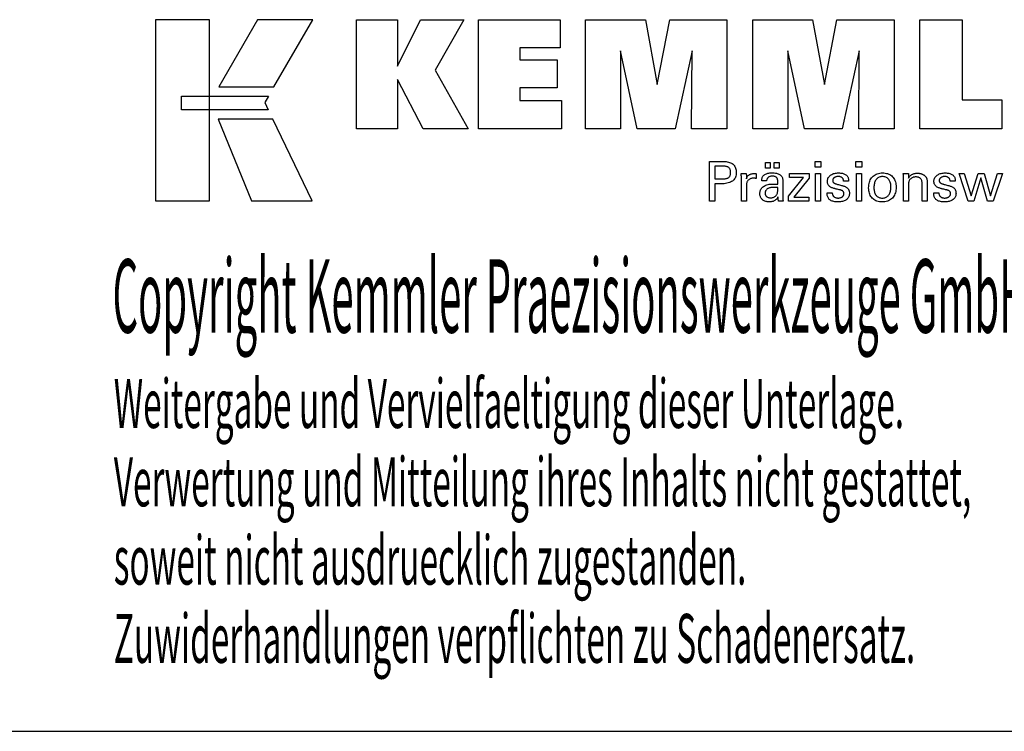
# Model space of a CAD drawing. Extents: x 24 to 425, y -45 to 229.
# Drawn here: x 314 to 387, y -45 to 8 of the extents above; entities that cross this region are included whole.
import ezdxf

# ---------------------------------------------------------------- set-up
doc = ezdxf.new("R2010")
doc.units = 0
doc.header["$MEASUREMENT"] = 0
doc.layers.add('CK_LEVEL_1', color=7, linetype='CONTINUOUS')
doc.styles.add('BOX', font='txt.shx', dxfattribs={"height": 1})

msp = doc.modelspace()

# ---------------------------------------------------------------- linework, layer by layer
at = {"layer": 'CK_LEVEL_1', "color": 6, "linetype": 'CONTINUOUS'}
msp.add_line((23.57256, -44.94216), (424.57256, -44.94216), dxfattribs=at)
at = {"layer": 'CK_LEVEL_1', "color": 3, "linetype": 'CONTINUOUS'}
for points in [[(323.91976, -5.81096, 0), (327.89782, -5.81096, 0), (327.89782, 7.5651, 0), (323.91976, 7.5651, 0), (323.91976, -5.81096, 0), (323.91976, -5.81096, 0)], [(331.44526, 7.56494, 0), (328.60388, 2.60181, 0), (332.64581, 2.60181, 0), (335.53481, 7.56494, 0), (331.44526, 7.56494, 0), (331.44526, 7.56494, 0)], [(338.75733, -0.49327, 0), (338.75733, 7.55657, 0), (341.78617, 7.55657, 0), (341.78617, 4.14551, 0), (343.48889, 7.55657, 0), (346.68194, 7.55657, 0), (344.55784, 3.83425, 0), (346.99837, -0.49327, 0), (343.68617, -0.49327, 0), (341.78617, 3.14152, 0), (341.78617, -0.49327, 0), (338.75733, -0.49327, 0), (338.75733, -0.49327, 0)], [(347.76769, -0.49327, 0), (347.76769, 7.55657, 0), (353.79226, 7.55657, 0), (353.79226, 5.48849, 0), (350.80804, 5.48849, 0), (350.80804, 4.61508, 0), (353.57995, 4.61508, 0), (353.57995, 2.54733, 0), (350.80804, 2.54733, 0), (350.80804, 1.59717, 0), (353.89692, 1.59717, 0), (353.89692, -0.49327, 0), (347.76769, -0.49327, 0), (347.76769, -0.49327, 0)], [(355.65946, -0.49327, 0), (355.65946, 7.55657, 0), (360.076, 7.55657, 0), (360.95918, 2.79334, 0), (361.87721, 7.55657, 0), (366.08898, 7.55657, 0), (366.08898, -0.49327, 0), (363.48641, -0.49327, 0), (363.5206, 5.26492, 0), (362.27061, -0.49327, 0), (359.47378, -0.49327, 0), (358.24101, 5.26492, 0), (358.25202, -0.49327, 0), (355.65946, -0.49327, 0), (355.65946, -0.49327, 0)], [(367.999, -0.49327, 0), (367.999, 7.55657, 0), (372.41554, 7.55657, 0), (373.29821, 2.79334, 0), (374.21741, 7.55657, 0), (378.42843, 7.55657, 0), (378.42843, -0.49327, 0), (375.8266, -0.49327, 0), (375.86014, 5.26492, 0), (374.61014, -0.49327, 0), (371.81381, -0.49327, 0), (370.58054, 5.26492, 0), (370.59172, -0.49327, 0), (367.999, -0.49327, 0), (367.999, -0.49327, 0)], [(386.37337, 1.6418, 0), (386.37337, -0.49327, 0), (380.33853, -0.49327, 0), (380.33853, 7.54515, 0), (383.44943, 7.54515, 0), (383.44943, 1.6418, 0), (386.37337, 1.6418, 0), (386.37337, 1.6418, 0)], [(325.83313, 1.91173, 0), (332.26053, 1.9124, 0), (331.99594, 1.44762, 0), (332.24807, 0.92381, 0), (325.83313, 0.92555, 0), (325.83313, 1.91173, 0), (325.83313, 1.91173, 0)], [(328.54136, 0.22198, 0), (331.0098, -5.81096, 0), (335.48045, -5.81096, 0), (332.58823, 0.21999, 0), (328.54136, 0.22198, 0), (328.54136, 0.22198, 0)]]:
    msp.add_polyline3d(points, dxfattribs=at)
at = {"layer": 'CK_LEVEL_1', "color": 1, "linetype": 'CONTINUOUS'}
for points in [[(364.80429, -5.83072, 0), (364.80429, -5.73012, 0), (364.80429, -5.46053, 0), (364.80429, -5.07023, 0), (364.80429, -4.60751, 0), (364.80429, -4.12064, 0), (364.80429, -3.65791, 0), (364.80429, -3.26761, 0), (364.80429, -2.99802, 0), (364.80429, -2.89742, 0), (364.83936, -2.89742, 0), (364.93334, -2.89742, 0), (365.06941, -2.89742, 0), (365.23072, -2.89742, 0), (365.40045, -2.89742, 0), (365.56176, -2.89742, 0), (365.69783, -2.89742, 0), (365.79181, -2.89742, 0), (365.82688, -2.89742, 0), (365.93082, -2.89993, 0), (366.02873, -2.90742, 0), (366.12062, -2.91989, 0), (366.20649, -2.93732, 0), (366.28634, -2.95969, 0), (366.36018, -2.987, 0), (366.42801, -3.01922, 0), (366.48984, -3.05633, 0), (366.54567, -3.09833, 0), (366.59542, -3.14554, 0), (366.63936, -3.1978, 0), (366.67748, -3.25511, 0), (366.70977, -3.31749, 0), (366.73621, -3.38492, 0), (366.7568, -3.45742, 0), (366.77152, -3.53498, 0), (366.78036, -3.61761, 0), (366.78331, -3.7053, 0), (366.7799, -3.79874, 0), (366.76963, -3.8865, 0), (366.75251, -3.96858, 0), (366.72853, -4.04498, 0), (366.69766, -4.1157, 0), (366.6599, -4.18072, 0), (366.61523, -4.24005, 0), (366.56366, -4.29368, 0), (366.50515, -4.3416, 0), (366.43978, -4.38406, 0), (366.36661, -4.42155, 0), (366.28563, -4.45406, 0), (366.19686, -4.48158, 0), (366.1003, -4.50412, 0), (365.99594, -4.52165, 0), (365.8838, -4.53419, 0), (365.76388, -4.54171, 0), (365.63617, -4.54422, 0), (365.62107, -4.54422, 0), (365.5806, -4.54422, 0), (365.52201, -4.54422, 0), (365.45254, -4.54422, 0), (365.37945, -4.54422, 0), (365.30998, -4.54422, 0), (365.25139, -4.54422, 0), (365.21092, -4.54422, 0), (365.19582, -4.54422, 0), (365.19582, -4.58834, 0), (365.19582, -4.70658, 0), (365.19582, -4.87776, 0), (365.19582, -5.0807, 0), (365.19582, -5.29424, 0), (365.19582, -5.49718, 0), (365.19582, -5.66836, 0), (365.19582, -5.7866, 0), (365.19582, -5.83072, 0), (365.18239, -5.83072, 0), (365.14641, -5.83072, 0), (365.09431, -5.83072, 0), (365.03255, -5.83072, 0), (364.96756, -5.83072, 0), (364.9058, -5.83072, 0), (364.8537, -5.83072, 0), (364.81772, -5.83072, 0), (364.80429, -5.83072, 0), (364.80429, -5.83072, 0), (364.80429, -5.83072, 0), (364.80429, -5.83072, 0), (364.80429, -5.83072, 0), (364.80429, -5.83072, 0), (364.80429, -5.83072, 0), (364.80429, -5.83072, 0), (364.80429, -5.83072, 0), (364.80429, -5.83072, 0)], [(373.03944, -3.31287, 0), (372.59701, -3.31287, 0), (372.59701, -2.89742, 0), (373.03944, -2.89742, 0), (373.03944, -3.31287, 0), (373.03944, -3.31287, 0)], [(376.05811, -3.31287, 0), (375.61631, -3.31287, 0), (375.61631, -2.89742, 0), (376.05811, -2.89742, 0), (376.05811, -3.31287, 0), (376.05811, -3.31287, 0)], [(365.7609, -4.18248, 0), (365.8312, -4.18113, 0), (365.8969, -4.17707, 0), (365.95798, -4.17029, 0), (366.01444, -4.16079, 0), (366.06627, -4.14856, 0), (366.11345, -4.13359, 0), (366.15599, -4.11588, 0), (366.19387, -4.09541, 0), (366.22707, -4.07219, 0), (366.25657, -4.04595, 0), (366.28261, -4.01634, 0), (366.30519, -3.98333, 0), (366.3243, -3.94692, 0), (366.33995, -3.90708, 0), (366.35212, -3.8638, 0), (366.36082, -3.81706, 0), (366.36604, -3.76685, 0), (366.36778, -3.71315, 0), (366.36606, -3.65792, 0), (366.3609, -3.60631, 0), (366.35232, -3.55833, 0), (366.34031, -3.51396, 0), (366.32488, -3.47321, 0), (366.30605, -3.43607, 0), (366.28381, -3.40255, 0), (366.25817, -3.37265, 0), (366.22915, -3.34635, 0), (366.19615, -3.32312, 0), (366.15842, -3.30263, 0), (366.11593, -3.28488, 0), (366.0687, -3.26987, 0), (366.01669, -3.25759, 0), (365.95992, -3.24805, 0), (365.89837, -3.24124, 0), (365.83203, -3.23715, 0), (365.7609, -3.23579, 0), (365.74153, -3.23579, 0), (365.68959, -3.23579, 0), (365.6144, -3.23579, 0), (365.52526, -3.23579, 0), (365.43146, -3.23579, 0), (365.34232, -3.23579, 0), (365.26713, -3.23579, 0), (365.2152, -3.23579, 0), (365.19582, -3.23579, 0), (365.19582, -3.26826, 0), (365.19582, -3.35526, 0), (365.19582, -3.48123, 0), (365.19582, -3.63057, 0), (365.19582, -3.7877, 0), (365.19582, -3.93704, 0), (365.19582, -4.06301, 0), (365.19582, -4.15001, 0), (365.19582, -4.18248, 0), (365.2152, -4.18248, 0), (365.26713, -4.18248, 0), (365.34232, -4.18248, 0), (365.43146, -4.18248, 0), (365.52526, -4.18248, 0), (365.6144, -4.18248, 0), (365.68959, -4.18248, 0), (365.74153, -4.18248, 0), (365.7609, -4.18248, 0), (365.7609, -4.18248, 0), (365.7609, -4.18248, 0), (365.7609, -4.18248, 0), (365.7609, -4.18248, 0), (365.7609, -4.18248, 0), (365.7609, -4.18248, 0), (365.7609, -4.18248, 0), (365.7609, -4.18248, 0), (365.7609, -4.18248, 0), (365.7609, -4.18248, 0), (365.7609, -4.18248, 0), (365.7609, -4.18248, 0), (365.7609, -4.18248, 0), (365.7609, -4.18248, 0), (365.7609, -4.18248, 0), (365.7609, -4.18248, 0), (365.7609, -4.18248, 0), (365.7609, -4.18248, 0)], [(368.93355, -3.39879, 0), (368.93355, -2.98344, 0), (369.29575, -2.98344, 0), (369.29575, -3.39879, 0), (368.93355, -3.39879, 0), (368.93355, -3.39879, 0)], [(369.5898, -3.39879, 0), (369.5898, -2.98344, 0), (369.95226, -2.98344, 0), (369.95226, -3.39879, 0), (369.5898, -3.39879, 0), (369.5898, -3.39879, 0)], [(367.16166, -5.83072, 0), (367.16166, -5.77166, 0), (367.16166, -5.61339, 0), (367.16166, -5.38425, 0), (367.16166, -5.1126, 0), (367.16166, -4.82677, 0), (367.16166, -4.55511, 0), (367.16166, -4.32597, 0), (367.16166, -4.1677, 0), (367.16166, -4.10865, 0), (367.16163, -4.08639, 0), (367.16151, -4.06487, 0), (367.16132, -4.04406, 0), (367.16104, -4.02396, 0), (367.16067, -4.00454, 0), (367.16021, -3.98581, 0), (367.15965, -3.96774, 0), (367.15899, -3.95033, 0), (367.15823, -3.93355, 0), (367.15755, -3.91723, 0), (367.15676, -3.90089, 0), (367.15588, -3.88453, 0), (367.15491, -3.86816, 0), (367.15386, -3.85179, 0), (367.15273, -3.83544, 0), (367.15153, -3.8191, 0), (367.15026, -3.8028, 0), (367.14894, -3.78653, 0), (367.16191, -3.78653, 0), (367.19666, -3.78653, 0), (367.24698, -3.78653, 0), (367.30664, -3.78653, 0), (367.36941, -3.78653, 0), (367.42906, -3.78653, 0), (367.47938, -3.78653, 0), (367.51414, -3.78653, 0), (367.52711, -3.78653, 0), (367.5274, -3.79995, 0), (367.52819, -3.8359, 0), (367.52933, -3.88796, 0), (367.53068, -3.94969, 0), (367.53211, -4.01463, 0), (367.53346, -4.07635, 0), (367.5346, -4.12841, 0), (367.53539, -4.16437, 0), (367.53568, -4.17778, 0), (367.54913, -4.13584, 0), (367.56473, -4.09622, 0), (367.5825, -4.05894, 0), (367.60243, -4.024, 0), (367.62453, -3.99142, 0), (367.64879, -3.96118, 0), (367.67523, -3.9333, 0), (367.70383, -3.90778, 0), (367.7346, -3.88464, 0), (367.76782, -3.86394, 0), (367.80317, -3.84572, 0), (367.84064, -3.82996, 0), (367.88023, -3.81665, 0), (367.92196, -3.80578, 0), (367.96582, -3.79734, 0), (368.01182, -3.79133, 0), (368.05996, -3.78773, 0), (368.11025, -3.78653, 0), (368.11954, -3.78655, 0), (368.12871, -3.78662, 0), (368.13777, -3.78674, 0), (368.14673, -3.78693, 0), (368.15558, -3.78718, 0), (368.16434, -3.78752, 0), (368.17301, -3.78794, 0), (368.1816, -3.78845, 0), (368.19012, -3.78906, 0), (368.19872, -3.7898, 0), (368.20724, -3.79069, 0), (368.2157, -3.79174, 0), (368.22408, -3.79293, 0), (368.23239, -3.79426, 0), (368.24063, -3.79573, 0), (368.2488, -3.79732, 0), (368.25691, -3.79904, 0), (368.26494, -3.80088, 0), (368.26494, -3.81293, 0), (368.26494, -3.84523, 0), (368.26494, -3.892, 0), (368.26494, -3.94744, 0), (368.26494, -4.00577, 0), (368.26494, -4.06121, 0), (368.26494, -4.10798, 0), (368.26494, -4.14028, 0), (368.26494, -4.15233, 0), (368.25128, -4.14969, 0), (368.2379, -4.14725, 0), (368.2248, -4.14499, 0), (368.21197, -4.14291, 0), (368.19943, -4.14101, 0), (368.18716, -4.13928, 0), (368.17515, -4.1377, 0), (368.16342, -4.13628, 0), (368.15194, -4.135, 0), (368.1405, -4.13367, 0), (368.12933, -4.13248, 0), (368.11846, -4.13146, 0), (368.1079, -4.13059, 0), (368.09767, -4.12987, 0), (368.08777, -4.12931, 0), (368.07822, -4.12892, 0), (368.06904, -4.12868, 0), (368.06024, -4.1286, 0), (368.00543, -4.13035, 0), (367.95355, -4.13564, 0), (367.90459, -4.14445, 0), (367.85855, -4.15681, 0), (367.8154, -4.17271, 0), (367.77515, -4.19216, 0), (367.73777, -4.21518, 0), (367.70326, -4.24176, 0), (367.67161, -4.27192, 0), (367.64305, -4.30518, 0), (367.61787, -4.34153, 0), (367.59605, -4.38097, 0), (367.5776, -4.42349, 0), (367.5625, -4.46907, 0), (367.55076, -4.51772, 0), (367.54238, -4.56942, 0), (367.53736, -4.62417, 0), (367.53568, -4.68195, 0), (367.53568, -4.72134, 0), (367.53568, -4.82692, 0), (367.53568, -4.97978, 0), (367.53568, -5.161, 0), (367.53568, -5.35167, 0), (367.53568, -5.53289, 0), (367.53568, -5.68574, 0), (367.53568, -5.79132, 0), (367.53568, -5.83072, 0), (367.52285, -5.83072, 0), (367.48848, -5.83072, 0), (367.43871, -5.83072, 0), (367.37971, -5.83072, 0), (367.31763, -5.83072, 0), (367.25863, -5.83072, 0), (367.20886, -5.83072, 0), (367.17449, -5.83072, 0), (367.16166, -5.83072, 0), (367.16166, -5.83072, 0), (367.16166, -5.83072, 0), (367.16166, -5.83072, 0), (367.16166, -5.83072, 0), (367.16166, -5.83072, 0), (367.16166, -5.83072, 0), (367.16166, -5.83072, 0), (367.16166, -5.83072, 0), (367.16166, -5.83072, 0)], [(370.24388, -5.83072, 0), (370.23228, -5.83072, 0), (370.20119, -5.83072, 0), (370.15618, -5.83072, 0), (370.10281, -5.83072, 0), (370.04666, -5.83072, 0), (369.9933, -5.83072, 0), (369.94829, -5.83072, 0), (369.9172, -5.83072, 0), (369.9056, -5.83072, 0), (369.90107, -5.81431, 0), (369.8966, -5.79338, 0), (369.89219, -5.76792, 0), (369.8878, -5.73795, 0), (369.88342, -5.70346, 0), (369.87903, -5.66447, 0), (369.87461, -5.62098, 0), (369.87015, -5.57299, 0), (369.86562, -5.52051, 0), (369.86562, -5.51876, 0), (369.86562, -5.51712, 0), (369.86562, -5.51559, 0), (369.86562, -5.51416, 0), (369.86562, -5.51283, 0), (369.86562, -5.51159, 0), (369.86562, -5.51045, 0), (369.86562, -5.50939, 0), (369.86562, -5.50842, 0), (369.84738, -5.54766, 0), (369.82692, -5.58476, 0), (369.80421, -5.61973, 0), (369.77926, -5.65255, 0), (369.75206, -5.68323, 0), (369.72259, -5.71176, 0), (369.69086, -5.73816, 0), (369.65686, -5.7624, 0), (369.62057, -5.78451, 0), (369.58229, -5.80465, 0), (369.54215, -5.82242, 0), (369.50018, -5.83782, 0), (369.45637, -5.85085, 0), (369.41071, -5.86151, 0), (369.36322, -5.86979, 0), (369.31389, -5.87571, 0), (369.26273, -5.87926, 0), (369.20973, -5.88045, 0), (369.14224, -5.87838, 0), (369.07785, -5.87216, 0), (369.01654, -5.86177, 0), (368.95829, -5.84722, 0), (368.90309, -5.82849, 0), (368.85093, -5.80556, 0), (368.80177, -5.77842, 0), (368.75561, -5.74707, 0), (368.71243, -5.71149, 0), (368.67328, -5.67253, 0), (368.63872, -5.63087, 0), (368.60873, -5.58651, 0), (368.58334, -5.53947, 0), (368.56254, -5.48974, 0), (368.54635, -5.43733, 0), (368.53478, -5.38225, 0), (368.52783, -5.3245, 0), (368.52551, -5.26409, 0), (368.5287, -5.19379, 0), (368.53828, -5.12675, 0), (368.55425, -5.06299, 0), (368.57661, -5.00253, 0), (368.60536, -4.94538, 0), (368.64051, -4.89157, 0), (368.68206, -4.8411, 0), (368.73001, -4.794, 0), (368.78436, -4.75027, 0), (368.84408, -4.71033, 0), (368.90849, -4.67511, 0), (368.97759, -4.64459, 0), (369.05138, -4.61879, 0), (369.12986, -4.59768, 0), (369.21302, -4.58127, 0), (369.30087, -4.56956, 0), (369.3934, -4.56254, 0), (369.49061, -4.5602, 0), (369.5028, -4.5602, 0), (369.53548, -4.5602, 0), (369.5828, -4.5602, 0), (369.6389, -4.5602, 0), (369.69792, -4.5602, 0), (369.75402, -4.5602, 0), (369.80133, -4.5602, 0), (369.83402, -4.5602, 0), (369.84621, -4.5602, 0), (369.84621, -4.55169, 0), (369.84621, -4.52889, 0), (369.84621, -4.49589, 0), (369.84621, -4.45677, 0), (369.84621, -4.4156, 0), (369.84621, -4.37648, 0), (369.84621, -4.34347, 0), (369.84621, -4.32068, 0), (369.84621, -4.31217, 0), (369.84495, -4.27637, 0), (369.84115, -4.24262, 0), (369.83481, -4.21089, 0), (369.82595, -4.18119, 0), (369.81455, -4.15351, 0), (369.80063, -4.12783, 0), (369.78418, -4.10414, 0), (369.76519, -4.08244, 0), (369.74368, -4.06271, 0), (369.7198, -4.04496, 0), (369.69352, -4.02927, 0), (369.66484, -4.01564, 0), (369.63376, -4.00408, 0), (369.60027, -3.9946, 0), (369.56436, -3.98722, 0), (369.52604, -3.98193, 0), (369.4853, -3.97875, 0), (369.44214, -3.97769, 0), (369.4012, -3.97884, 0), (369.36218, -3.9823, 0), (369.3251, -3.98808, 0), (369.28993, -3.99616, 0), (369.25669, -4.00657, 0), (369.22536, -4.01929, 0), (369.19595, -4.03433, 0), (369.16845, -4.05169, 0), (369.14285, -4.07137, 0), (369.11955, -4.09305, 0), (369.09887, -4.11643, 0), (369.08079, -4.14153, 0), (369.0653, -4.16832, 0), (369.05241, -4.19683, 0), (369.0421, -4.22704, 0), (369.03437, -4.25895, 0), (369.02921, -4.29257, 0), (369.02661, -4.32788, 0), (369.01419, -4.32788, 0), (368.98093, -4.32788, 0), (368.93277, -4.32788, 0), (368.87568, -4.32788, 0), (368.81561, -4.32788, 0), (368.75851, -4.32788, 0), (368.71036, -4.32788, 0), (368.67709, -4.32788, 0), (368.66468, -4.32788, 0), (368.66468, -4.3268, 0), (368.66468, -4.32389, 0), (368.66468, -4.31969, 0), (368.66468, -4.31471, 0), (368.66468, -4.30946, 0), (368.66468, -4.30448, 0), (368.66468, -4.30028, 0), (368.66468, -4.29737, 0), (368.66468, -4.29629, 0), (368.66706, -4.23759, 0), (368.67422, -4.18201, 0), (368.68615, -4.12957, 0), (368.70287, -4.08027, 0), (368.72439, -4.03413, 0), (368.75071, -3.99115, 0), (368.78186, -3.95135, 0), (368.81783, -3.91473, 0), (368.85864, -3.8813, 0), (368.90387, -3.85095, 0), (368.95332, -3.82419, 0), (369.00698, -3.80099, 0), (369.06482, -3.78137, 0), (369.12684, -3.76532, 0), (369.19302, -3.75284, 0), (369.26334, -3.74393, 0), (369.33778, -3.73858, 0), (369.41633, -3.7368, 0), (369.50784, -3.73866, 0), (369.59357, -3.74423, 0), (369.67351, -3.75351, 0), (369.74768, -3.76648, 0), (369.81608, -3.78313, 0), (369.87871, -3.80345, 0), (369.93558, -3.82744, 0), (369.98669, -3.85507, 0), (370.03205, -3.88635, 0), (370.07238, -3.92222, 0), (370.10799, -3.96262, 0), (370.13888, -4.00757, 0), (370.16503, -4.05708, 0), (370.18645, -4.11118, 0), (370.20311, -4.16987, 0), (370.21502, -4.23316, 0), (370.22218, -4.30108, 0), (370.22456, -4.37364, 0), (370.22456, -4.41694, 0), (370.22456, -4.53298, 0), (370.22456, -4.70097, 0), (370.22456, -4.90015, 0), (370.22456, -5.10971, 0), (370.22456, -5.30888, 0), (370.22456, -5.47688, 0), (370.22456, -5.59292, 0), (370.22456, -5.63622, 0), (370.2246, -5.64221, 0), (370.22471, -5.64889, 0), (370.22492, -5.65626, 0), (370.22523, -5.6643, 0), (370.22566, -5.67304, 0), (370.22622, -5.68245, 0), (370.22692, -5.69256, 0), (370.22778, -5.70335, 0), (370.2288, -5.71483, 0), (370.23011, -5.72651, 0), (370.2315, -5.73851, 0), (370.23297, -5.75081, 0), (370.23454, -5.76342, 0), (370.2362, -5.77631, 0), (370.23796, -5.7895, 0), (370.23983, -5.80297, 0), (370.2418, -5.81671, 0), (370.24388, -5.83072, 0), (370.24388, -5.83072, 0), (370.24388, -5.83072, 0), (370.24388, -5.83072, 0), (370.24388, -5.83072, 0), (370.24388, -5.83072, 0), (370.24388, -5.83072, 0), (370.24388, -5.83072, 0), (370.24388, -5.83072, 0), (370.24388, -5.83072, 0), (370.24388, -5.83072, 0), (370.24388, -5.83072, 0), (370.24388, -5.83072, 0), (370.24388, -5.83072, 0), (370.24388, -5.83072, 0), (370.24388, -5.83072, 0), (370.24388, -5.83072, 0), (370.24388, -5.83072, 0), (370.24388, -5.83072, 0)], [(370.65183, -5.83072, 0), (370.65183, -5.453, 0), (371.74193, -4.06677, 0), (370.71952, -4.06677, 0), (370.71952, -3.78653, 0), (372.15729, -3.78653, 0), (372.15729, -4.11623, 0), (371.03713, -5.54217, 0), (372.15377, -5.54217, 0), (372.15377, -5.83072, 0), (370.65183, -5.83072, 0), (370.65183, -5.83072, 0)], [(372.6314, -5.83072, 0), (372.6314, -3.78653, 0), (373.00974, -3.78653, 0), (373.00974, -5.83072, 0), (372.6314, -5.83072, 0), (372.6314, -5.83072, 0)], [(373.49532, -5.21635, 0), (373.50827, -5.21635, 0), (373.54299, -5.21635, 0), (373.59324, -5.21635, 0), (373.65283, -5.21635, 0), (373.71552, -5.21635, 0), (373.77511, -5.21635, 0), (373.82537, -5.21635, 0), (373.86008, -5.21635, 0), (373.87304, -5.21635, 0), (373.87304, -5.21663, 0), (373.87304, -5.21739, 0), (373.87304, -5.21848, 0), (373.87304, -5.21977, 0), (373.87304, -5.22114, 0), (373.87304, -5.22243, 0), (373.87304, -5.22353, 0), (373.87304, -5.22428, 0), (373.87304, -5.22456, 0), (373.8745, -5.26096, 0), (373.87888, -5.29566, 0), (373.88618, -5.3287, 0), (373.89637, -5.36007, 0), (373.90947, -5.3898, 0), (373.92545, -5.41791, 0), (373.94431, -5.4444, 0), (373.96604, -5.4693, 0), (373.99064, -5.49262, 0), (374.01796, -5.51381, 0), (374.04722, -5.53255, 0), (374.07841, -5.54883, 0), (374.11153, -5.56263, 0), (374.14657, -5.57395, 0), (374.18353, -5.58278, 0), (374.22241, -5.58909, 0), (374.2632, -5.59289, 0), (374.3059, -5.59416, 0), (374.34732, -5.59304, 0), (374.38697, -5.58968, 0), (374.42485, -5.58408, 0), (374.46096, -5.57627, 0), (374.4953, -5.56623, 0), (374.52787, -5.55399, 0), (374.55867, -5.53955, 0), (374.58769, -5.52291, 0), (374.61493, -5.50408, 0), (374.63972, -5.48357, 0), (374.66159, -5.46176, 0), (374.68056, -5.43864, 0), (374.69662, -5.41421, 0), (374.70977, -5.38846, 0), (374.72, -5.3614, 0), (374.72731, -5.33302, 0), (374.7317, -5.30333, 0), (374.73317, -5.27231, 0), (374.73243, -5.24922, 0), (374.73021, -5.22714, 0), (374.7265, -5.20607, 0), (374.7213, -5.18602, 0), (374.7146, -5.167, 0), (374.70641, -5.14901, 0), (374.69671, -5.13207, 0), (374.68551, -5.11619, 0), (374.67279, -5.10136, 0), (374.65892, -5.08718, 0), (374.64333, -5.07387, 0), (374.62601, -5.06142, 0), (374.60699, -5.0498, 0), (374.58626, -5.03903, 0), (374.56384, -5.02907, 0), (374.53973, -5.01991, 0), (374.51395, -5.01156, 0), (374.4865, -5.00398, 0), (374.47165, -5.00048, 0), (374.43187, -4.99109, 0), (374.37428, -4.97749, 0), (374.30599, -4.96137, 0), (374.23414, -4.94442, 0), (374.16586, -4.9283, 0), (374.10826, -4.9147, 0), (374.06848, -4.90531, 0), (374.05364, -4.90181, 0), (373.99423, -4.88696, 0), (373.93835, -4.87037, 0), (373.88596, -4.85205, 0), (373.83708, -4.83198, 0), (373.79169, -4.81016, 0), (373.74978, -4.78659, 0), (373.71135, -4.76124, 0), (373.67638, -4.73413, 0), (373.64487, -4.70524, 0), (373.6167, -4.67486, 0), (373.59183, -4.64274, 0), (373.57025, -4.60889, 0), (373.55198, -4.57331, 0), (373.53702, -4.53598, 0), (373.52538, -4.49691, 0), (373.51706, -4.45609, 0), (373.51206, -4.41353, 0), (373.51039, -4.36922, 0), (373.51321, -4.30813, 0), (373.52166, -4.24967, 0), (373.53573, -4.19384, 0), (373.5554, -4.14065, 0), (373.58068, -4.0901, 0), (373.61153, -4.0422, 0), (373.64795, -3.99695, 0), (373.68994, -3.95435, 0), (373.73747, -3.91442, 0), (373.79003, -3.87792, 0), (373.84609, -3.84573, 0), (373.90566, -3.81785, 0), (373.96875, -3.79428, 0), (374.03536, -3.775, 0), (374.10552, -3.76002, 0), (374.17922, -3.74932, 0), (374.25648, -3.74291, 0), (374.33731, -3.74077, 0), (374.41194, -3.74256, 0), (374.48301, -3.74791, 0), (374.55051, -3.75683, 0), (374.61442, -3.7693, 0), (374.67474, -3.78531, 0), (374.73146, -3.80486, 0), (374.78457, -3.82793, 0), (374.83406, -3.85453, 0), (374.87992, -3.88464, 0), (374.92166, -3.9181, 0), (374.9585, -3.95417, 0), (374.99042, -3.99285, 0), (375.01744, -4.03415, 0), (375.03954, -4.07805, 0), (375.05673, -4.12456, 0), (375.06902, -4.17368, 0), (375.07639, -4.22542, 0), (375.07884, -4.27977, 0), (375.07884, -4.28512, 0), (375.07884, -4.29017, 0), (375.07883, -4.2949, 0), (375.07881, -4.29931, 0), (375.07878, -4.30341, 0), (375.07874, -4.30719, 0), (375.07867, -4.31065, 0), (375.07859, -4.31379, 0), (375.07848, -4.3166, 0), (375.07818, -4.31939, 0), (375.07786, -4.32211, 0), (375.07754, -4.32477, 0), (375.07719, -4.32738, 0), (375.07683, -4.32993, 0), (375.07645, -4.33243, 0), (375.07604, -4.33489, 0), (375.07561, -4.33731, 0), (375.07514, -4.3397, 0), (375.06225, -4.3397, 0), (375.0277, -4.3397, 0), (374.97768, -4.3397, 0), (374.91838, -4.3397, 0), (374.85599, -4.3397, 0), (374.79669, -4.3397, 0), (374.74667, -4.3397, 0), (374.71212, -4.3397, 0), (374.69923, -4.3397, 0), (374.69923, -4.33917, 0), (374.69923, -4.33773, 0), (374.69923, -4.33565, 0), (374.69923, -4.33319, 0), (374.69923, -4.3306, 0), (374.69923, -4.32814, 0), (374.69923, -4.32606, 0), (374.69923, -4.32462, 0), (374.69923, -4.32409, 0), (374.69794, -4.29199, 0), (374.69405, -4.26147, 0), (374.68758, -4.23251, 0), (374.67851, -4.20511, 0), (374.66684, -4.17926, 0), (374.65258, -4.15495, 0), (374.63571, -4.13218, 0), (374.61625, -4.11094, 0), (374.59417, -4.09123, 0), (374.57022, -4.07319, 0), (374.54434, -4.0573, 0), (374.51653, -4.04353, 0), (374.48678, -4.03189, 0), (374.45511, -4.02237, 0), (374.42151, -4.01498, 0), (374.38598, -4.0097, 0), (374.34853, -4.00654, 0), (374.30915, -4.00549, 0), (374.27058, -4.00654, 0), (374.23357, -4.0097, 0), (374.1981, -4.01498, 0), (374.16419, -4.02237, 0), (374.13181, -4.03189, 0), (374.10096, -4.04353, 0), (374.07164, -4.0573, 0), (374.04383, -4.07319, 0), (374.01753, -4.09123, 0), (373.99335, -4.11069, 0), (373.97199, -4.13118, 0), (373.95347, -4.1527, 0), (373.93779, -4.17525, 0), (373.92495, -4.19885, 0), (373.91496, -4.22351, 0), (373.90782, -4.24923, 0), (373.90353, -4.27601, 0), (373.9021, -4.30387, 0), (373.90295, -4.32537, 0), (373.90552, -4.34596, 0), (373.9098, -4.36561, 0), (373.91579, -4.38434, 0), (373.92349, -4.40212, 0), (373.9329, -4.41897, 0), (373.94403, -4.43487, 0), (373.95687, -4.44981, 0), (373.97141, -4.4638, 0), (373.98817, -4.47721, 0), (374.0071, -4.49014, 0), (374.02822, -4.50259, 0), (374.05155, -4.51458, 0), (374.0771, -4.52614, 0), (374.10489, -4.53726, 0), (374.13493, -4.54798, 0), (374.16724, -4.55829, 0), (374.20183, -4.56823, 0), (374.2178, -4.57259, 0), (374.26057, -4.58428, 0), (374.32251, -4.6012, 0), (374.39593, -4.62126, 0), (374.47318, -4.64237, 0), (374.54661, -4.66243, 0), (374.60854, -4.67935, 0), (374.65132, -4.69104, 0), (374.66728, -4.6954, 0), (374.71924, -4.71053, 0), (374.76811, -4.72741, 0), (374.8139, -4.74603, 0), (374.8566, -4.76637, 0), (374.89619, -4.78844, 0), (374.93267, -4.81222, 0), (374.96603, -4.83771, 0), (374.99625, -4.8649, 0), (375.02334, -4.89378, 0), (375.04752, -4.92489, 0), (375.06886, -4.95799, 0), (375.08735, -4.99307, 0), (375.10301, -5.03012, 0), (375.11582, -5.06915, 0), (375.12578, -5.11014, 0), (375.1329, -5.1531, 0), (375.13717, -5.19801, 0), (375.13859, -5.24487, 0), (375.13588, -5.30767, 0), (375.12773, -5.36765, 0), (375.11415, -5.4248, 0), (375.09514, -5.4791, 0), (375.07069, -5.53054, 0), (375.0408, -5.5791, 0), (375.00546, -5.62476, 0), (374.96468, -5.66751, 0), (374.91846, -5.70734, 0), (374.86735, -5.74368, 0), (374.81245, -5.77574, 0), (374.75376, -5.80352, 0), (374.69126, -5.82703, 0), (374.62495, -5.84626, 0), (374.55481, -5.86122, 0), (374.48083, -5.8719, 0), (374.40301, -5.87831, 0), (374.32133, -5.88045, 0), (374.22941, -5.8786, 0), (374.14305, -5.87307, 0), (374.06226, -5.86385, 0), (373.98703, -5.85093, 0), (373.91736, -5.83431, 0), (373.85325, -5.81398, 0), (373.79469, -5.78994, 0), (373.74169, -5.76219, 0), (373.69424, -5.73071, 0), (373.6525, -5.6957, 0), (373.61567, -5.6565, 0), (373.58374, -5.61309, 0), (373.55673, -5.56547, 0), (373.53462, -5.51364, 0), (373.51743, -5.4576, 0), (373.50514, -5.39733, 0), (373.49777, -5.33283, 0), (373.49532, -5.26409, 0), (373.49532, -5.26246, 0), (373.49532, -5.25807, 0), (373.49532, -5.25172, 0), (373.49532, -5.24418, 0), (373.49532, -5.23626, 0), (373.49532, -5.22873, 0), (373.49532, -5.22238, 0), (373.49532, -5.21799, 0), (373.49532, -5.21635, 0), (373.49532, -5.21635, 0), (373.49532, -5.21635, 0), (373.49532, -5.21635, 0), (373.49532, -5.21635, 0), (373.49532, -5.21635, 0), (373.49532, -5.21635, 0), (373.49532, -5.21635, 0), (373.49532, -5.21635, 0), (373.49532, -5.21635, 0)], [(375.65007, -5.83072, 0), (375.65007, -3.78653, 0), (376.02842, -3.78653, 0), (376.02842, -5.83072, 0), (375.65007, -5.83072, 0), (375.65007, -5.83072, 0)], [(376.55722, -4.84838, 0), (376.56057, -4.73707, 0), (376.57062, -4.63105, 0), (376.58741, -4.53035, 0), (376.61094, -4.43496, 0), (376.64126, -4.3449, 0), (376.67837, -4.26016, 0), (376.72229, -4.18075, 0), (376.77306, -4.10669, 0), (376.8307, -4.03798, 0), (376.89382, -3.97556, 0), (376.96182, -3.9205, 0), (377.03472, -3.8728, 0), (377.11251, -3.83244, 0), (377.19519, -3.79943, 0), (377.28277, -3.77376, 0), (377.37525, -3.75543, 0), (377.47264, -3.74443, 0), (377.57494, -3.74077, 0), (377.67822, -3.7442, 0), (377.77633, -3.75449, 0), (377.86923, -3.77164, 0), (377.95692, -3.79566, 0), (378.03937, -3.82654, 0), (378.11656, -3.86429, 0), (378.18847, -3.90891, 0), (378.25509, -3.9604, 0), (378.31639, -4.01875, 0), (378.37197, -4.08294, 0), (378.42099, -4.15256, 0), (378.46345, -4.22765, 0), (378.49935, -4.30819, 0), (378.52871, -4.3942, 0), (378.55152, -4.48569, 0), (378.56781, -4.58268, 0), (378.57758, -4.68516, 0), (378.58083, -4.79314, 0), (378.57747, -4.9046, 0), (378.56739, -5.01048, 0), (378.55057, -5.11076, 0), (378.52703, -5.20545, 0), (378.49674, -5.29451, 0), (378.4597, -5.37792, 0), (378.41592, -5.45568, 0), (378.36538, -5.52777, 0), (378.30808, -5.59416, 0), (378.24458, -5.65411, 0), (378.17557, -5.70705, 0), (378.10106, -5.75298, 0), (378.02109, -5.79188, 0), (377.93566, -5.82373, 0), (377.84481, -5.84852, 0), (377.74853, -5.86625, 0), (377.64687, -5.8769, 0), (377.53983, -5.88045, 0), (377.44072, -5.87703, 0), (377.34645, -5.86679, 0), (377.25701, -5.84973, 0), (377.17238, -5.82583, 0), (377.09254, -5.79511, 0), (377.01748, -5.75755, 0), (376.94717, -5.71317, 0), (376.88161, -5.66195, 0), (376.82077, -5.60391, 0), (376.76528, -5.53994, 0), (376.71638, -5.47099, 0), (376.67406, -5.39704, 0), (376.63829, -5.31809, 0), (376.60906, -5.23414, 0), (376.58636, -5.1452, 0), (376.57016, -5.05126, 0), (376.56045, -4.95232, 0), (376.55722, -4.84838, 0), (376.55722, -4.84838, 0), (376.55722, -4.84838, 0), (376.55722, -4.84838, 0), (376.55722, -4.84838, 0), (376.55722, -4.84838, 0), (376.55722, -4.84838, 0), (376.55722, -4.84838, 0), (376.55722, -4.84838, 0), (376.55722, -4.84838, 0)], [(377.57494, -4.01108, 0), (377.51182, -4.0138, 0), (377.4517, -4.02196, 0), (377.39458, -4.03553, 0), (377.34045, -4.05452, 0), (377.28929, -4.07892, 0), (377.24112, -4.10872, 0), (377.19591, -4.1439, 0), (377.15366, -4.18447, 0), (377.11437, -4.2304, 0), (377.07866, -4.28133, 0), (377.04717, -4.33614, 0), (377.01988, -4.39483, 0), (376.99681, -4.45741, 0), (376.97794, -4.52387, 0), (376.96327, -4.5942, 0), (376.95279, -4.66841, 0), (376.94651, -4.74649, 0), (376.94442, -4.82843, 0), (376.94643, -4.90756, 0), (376.95246, -4.98264, 0), (376.9625, -5.05368, 0), (376.97658, -5.12066, 0), (376.99467, -5.18358, 0), (377.0168, -5.24244, 0), (377.04294, -5.29722, 0), (377.07312, -5.34791, 0), (377.10733, -5.39451, 0), (377.14536, -5.43642, 0), (377.18666, -5.4734, 0), (377.23121, -5.50544, 0), (377.27902, -5.53255, 0), (377.33009, -5.55473, 0), (377.38442, -5.57198, 0), (377.442, -5.5843, 0), (377.50283, -5.59169, 0), (377.56691, -5.59416, 0), (377.63123, -5.59154, 0), (377.69237, -5.58368, 0), (377.75032, -5.57058, 0), (377.80509, -5.55226, 0), (377.85669, -5.5287, 0), (377.90511, -5.49992, 0), (377.95036, -5.46591, 0), (377.99244, -5.42668, 0), (378.03136, -5.38224, 0), (378.06662, -5.33324, 0), (378.09774, -5.28017, 0), (378.12471, -5.22306, 0), (378.14753, -5.16193, 0), (378.16621, -5.0968, 0), (378.18074, -5.02768, 0), (378.19111, -4.95461, 0), (378.19734, -4.8776, 0), (378.19941, -4.79666, 0), (378.19739, -4.71544, 0), (378.19133, -4.63844, 0), (378.18123, -4.56565, 0), (378.1671, -4.49707, 0), (378.14895, -4.43267, 0), (378.12677, -4.37245, 0), (378.10057, -4.3164, 0), (378.07036, -4.26451, 0), (378.03614, -4.21677, 0), (377.99823, -4.17361, 0), (377.95694, -4.13553, 0), (377.9123, -4.10251, 0), (377.86432, -4.07458, 0), (377.81302, -4.05172, 0), (377.75841, -4.03394, 0), (377.70052, -4.02124, 0), (377.63936, -4.01362, 0), (377.57494, -4.01108, 0), (377.57494, -4.01108, 0), (377.57494, -4.01108, 0), (377.57494, -4.01108, 0), (377.57494, -4.01108, 0), (377.57494, -4.01108, 0), (377.57494, -4.01108, 0), (377.57494, -4.01108, 0), (377.57494, -4.01108, 0), (377.57494, -4.01108, 0), (377.57494, -4.01108, 0), (377.57494, -4.01108, 0), (377.57494, -4.01108, 0), (377.57494, -4.01108, 0), (377.57494, -4.01108, 0), (377.57494, -4.01108, 0), (377.57494, -4.01108, 0), (377.57494, -4.01108, 0), (377.57494, -4.01108, 0)], [(379.50595, -4.1202, 0), (379.52245, -4.08439, 0), (379.54156, -4.0503, 0), (379.56326, -4.01792, 0), (379.58755, -3.98722, 0), (379.61441, -3.95821, 0), (379.64382, -3.93087, 0), (379.67578, -3.90519, 0), (379.71028, -3.88114, 0), (379.74729, -3.85873, 0), (379.7862, -3.83846, 0), (379.82645, -3.8206, 0), (379.86805, -3.80515, 0), (379.91098, -3.79209, 0), (379.95526, -3.78143, 0), (380.00088, -3.77314, 0), (380.04784, -3.76724, 0), (380.09613, -3.7637, 0), (380.14577, -3.76252, 0), (380.19039, -3.76343, 0), (380.23416, -3.76615, 0), (380.27709, -3.77068, 0), (380.31917, -3.77702, 0), (380.3604, -3.78516, 0), (380.40076, -3.79509, 0), (380.44026, -3.80682, 0), (380.47888, -3.82033, 0), (380.51662, -3.83563, 0), (380.55309, -3.85282, 0), (380.58779, -3.87132, 0), (380.62072, -3.89114, 0), (380.65187, -3.9123, 0), (380.68123, -3.93481, 0), (380.70877, -3.95869, 0), (380.7345, -3.98396, 0), (380.75839, -4.01062, 0), (380.78044, -4.0387, 0), (380.79174, -4.05498, 0), (380.80239, -4.072, 0), (380.81237, -4.08977, 0), (380.82166, -4.10827, 0), (380.83024, -4.12752, 0), (380.83807, -4.14751, 0), (380.84514, -4.16825, 0), (380.85142, -4.18974, 0), (380.85689, -4.21199, 0), (380.86162, -4.23638, 0), (380.86583, -4.26434, 0), (380.86951, -4.29589, 0), (380.87265, -4.33101, 0), (380.87524, -4.36971, 0), (380.87726, -4.41198, 0), (380.87872, -4.45782, 0), (380.87961, -4.50722, 0), (380.8799, -4.5602, 0), (380.8799, -4.60377, 0), (380.8799, -4.72054, 0), (380.8799, -4.88959, 0), (380.8799, -5.09001, 0), (380.8799, -5.3009, 0), (380.8799, -5.50132, 0), (380.8799, -5.67038, 0), (380.8799, -5.78715, 0), (380.8799, -5.83072, 0), (380.86699, -5.83072, 0), (380.83239, -5.83072, 0), (380.7823, -5.83072, 0), (380.72292, -5.83072, 0), (380.66043, -5.83072, 0), (380.60105, -5.83072, 0), (380.55096, -5.83072, 0), (380.51636, -5.83072, 0), (380.50345, -5.83072, 0), (380.50345, -5.78644, 0), (380.50345, -5.66777, 0), (380.50345, -5.49596, 0), (380.50345, -5.29228, 0), (380.50345, -5.07797, 0), (380.50345, -4.87428, 0), (380.50345, -4.70248, 0), (380.50345, -4.58381, 0), (380.50345, -4.53953, 0), (380.5021, -4.48375, 0), (380.49805, -4.43141, 0), (380.49129, -4.3825, 0), (380.48179, -4.337, 0), (380.46954, -4.2949, 0), (380.45454, -4.2562, 0), (380.43675, -4.22088, 0), (380.41618, -4.18894, 0), (380.39279, -4.16036, 0), (380.36696, -4.13494, 0), (380.338, -4.11247, 0), (380.30593, -4.09296, 0), (380.27074, -4.07642, 0), (380.23243, -4.06287, 0), (380.19099, -4.05231, 0), (380.14643, -4.04476, 0), (380.09874, -4.04022, 0), (380.04793, -4.0387, 0), (379.99617, -4.04028, 0), (379.94649, -4.04504, 0), (379.89891, -4.05297, 0), (379.85343, -4.06409, 0), (379.81007, -4.07842, 0), (379.76884, -4.09594, 0), (379.72975, -4.11669, 0), (379.69281, -4.14065, 0), (379.65803, -4.16786, 0), (379.62602, -4.19752, 0), (379.59781, -4.22911, 0), (379.57339, -4.2626, 0), (379.55275, -4.29798, 0), (379.53588, -4.33523, 0), (379.52277, -4.37432, 0), (379.51342, -4.41525, 0), (379.50781, -4.45799, 0), (379.50595, -4.50252, 0), (379.50595, -4.54807, 0), (379.50595, -4.67014, 0), (379.50595, -4.84687, 0), (379.50595, -5.05639, 0), (379.50595, -5.27685, 0), (379.50595, -5.48637, 0), (379.50595, -5.6631, 0), (379.50595, -5.78517, 0), (379.50595, -5.83072, 0), (379.49298, -5.83072, 0), (379.45821, -5.83072, 0), (379.40788, -5.83072, 0), (379.34821, -5.83072, 0), (379.28543, -5.83072, 0), (379.22576, -5.83072, 0), (379.17543, -5.83072, 0), (379.14066, -5.83072, 0), (379.12769, -5.83072, 0), (379.12769, -5.77499, 0), (379.12769, -5.62565, 0), (379.12769, -5.40943, 0), (379.12769, -5.1531, 0), (379.12769, -4.88338, 0), (379.12769, -4.62705, 0), (379.12769, -4.41083, 0), (379.12769, -4.26149, 0), (379.12769, -4.20576, 0), (379.12764, -4.18084, 0), (379.12748, -4.15607, 0), (379.12721, -4.13148, 0), (379.12684, -4.10706, 0), (379.12637, -4.08285, 0), (379.12579, -4.05883, 0), (379.12511, -4.03504, 0), (379.12433, -4.01148, 0), (379.12345, -3.98816, 0), (379.12245, -3.96502, 0), (379.1214, -3.94206, 0), (379.12028, -3.91928, 0), (379.11909, -3.89668, 0), (379.11783, -3.87426, 0), (379.11651, -3.85204, 0), (379.11511, -3.83001, 0), (379.11363, -3.80817, 0), (379.11207, -3.78653, 0), (379.12516, -3.78653, 0), (379.16022, -3.78653, 0), (379.21098, -3.78653, 0), (379.27117, -3.78653, 0), (379.33449, -3.78653, 0), (379.39467, -3.78653, 0), (379.44544, -3.78653, 0), (379.4805, -3.78653, 0), (379.49358, -3.78653, 0), (379.49401, -3.79797, 0), (379.49514, -3.82864, 0), (379.49679, -3.87304, 0), (379.49874, -3.92567, 0), (379.50079, -3.98106, 0), (379.50274, -4.03369, 0), (379.50439, -4.07809, 0), (379.50552, -4.10876, 0), (379.50595, -4.1202, 0), (379.50595, -4.1202, 0), (379.50595, -4.1202, 0), (379.50595, -4.1202, 0), (379.50595, -4.1202, 0), (379.50595, -4.1202, 0), (379.50595, -4.1202, 0), (379.50595, -4.1202, 0), (379.50595, -4.1202, 0), (379.50595, -4.1202, 0)], [(381.35979, -5.21635, 0), (381.37276, -5.21635, 0), (381.40752, -5.21635, 0), (381.45786, -5.21635, 0), (381.51753, -5.21635, 0), (381.58031, -5.21635, 0), (381.63998, -5.21635, 0), (381.69031, -5.21635, 0), (381.72508, -5.21635, 0), (381.73805, -5.21635, 0), (381.73805, -5.21663, 0), (381.73805, -5.21739, 0), (381.73805, -5.21848, 0), (381.73805, -5.21977, 0), (381.73805, -5.22114, 0), (381.73805, -5.22243, 0), (381.73805, -5.22353, 0), (381.73805, -5.22428, 0), (381.73805, -5.22456, 0), (381.7395, -5.26096, 0), (381.74384, -5.29566, 0), (381.75109, -5.3287, 0), (381.76125, -5.36007, 0), (381.77431, -5.3898, 0), (381.79029, -5.41791, 0), (381.80918, -5.4444, 0), (381.831, -5.4693, 0), (381.85574, -5.49262, 0), (381.88291, -5.51381, 0), (381.91205, -5.53255, 0), (381.94317, -5.54883, 0), (381.97625, -5.56263, 0), (382.01129, -5.57395, 0), (382.04828, -5.58278, 0), (382.08722, -5.58909, 0), (382.1281, -5.59289, 0), (382.17091, -5.59416, 0), (382.21224, -5.59304, 0), (382.25184, -5.58968, 0), (382.28972, -5.58408, 0), (382.32585, -5.57627, 0), (382.36023, -5.56623, 0), (382.39285, -5.55399, 0), (382.42368, -5.53955, 0), (382.45271, -5.52291, 0), (382.47994, -5.50408, 0), (382.5047, -5.48357, 0), (382.52655, -5.46176, 0), (382.54549, -5.43864, 0), (382.56152, -5.41421, 0), (382.57465, -5.38846, 0), (382.58486, -5.3614, 0), (382.59216, -5.33302, 0), (382.59654, -5.30333, 0), (382.598, -5.27231, 0), (382.59727, -5.24922, 0), (382.59508, -5.22714, 0), (382.59142, -5.20607, 0), (382.58629, -5.18602, 0), (382.57969, -5.167, 0), (382.5716, -5.14901, 0), (382.56204, -5.13207, 0), (382.55098, -5.11619, 0), (382.53843, -5.10136, 0), (382.5244, -5.08718, 0), (382.50864, -5.07387, 0), (382.49116, -5.06142, 0), (382.47199, -5.0498, 0), (382.45116, -5.03903, 0), (382.42869, -5.02907, 0), (382.4046, -5.01991, 0), (382.37893, -5.01156, 0), (382.35169, -5.00398, 0), (382.33683, -5.00048, 0), (382.297, -4.99109, 0), (382.23933, -4.97749, 0), (382.17096, -4.96137, 0), (382.09902, -4.94442, 0), (382.03065, -4.9283, 0), (381.97298, -4.9147, 0), (381.93315, -4.90531, 0), (381.91829, -4.90181, 0), (381.85897, -4.88696, 0), (381.80312, -4.87037, 0), (381.75073, -4.85205, 0), (381.70181, -4.83198, 0), (381.65636, -4.81016, 0), (381.61438, -4.78659, 0), (381.57588, -4.76124, 0), (381.54087, -4.73413, 0), (381.50934, -4.70524, 0), (381.4812, -4.67486, 0), (381.45636, -4.64274, 0), (381.43481, -4.60889, 0), (381.41657, -4.57331, 0), (381.40163, -4.53598, 0), (381.39, -4.49691, 0), (381.38169, -4.45609, 0), (381.37671, -4.41353, 0), (381.37504, -4.36922, 0), (381.37785, -4.30813, 0), (381.38628, -4.24967, 0), (381.40034, -4.19384, 0), (381.42001, -4.14065, 0), (381.44529, -4.0901, 0), (381.47619, -4.0422, 0), (381.51271, -3.99695, 0), (381.55484, -3.95435, 0), (381.60257, -3.91442, 0), (381.65499, -3.87792, 0), (381.71097, -3.84573, 0), (381.77051, -3.81785, 0), (381.83359, -3.79428, 0), (381.90021, -3.775, 0), (381.97037, -3.76002, 0), (382.04405, -3.74932, 0), (382.12125, -3.74291, 0), (382.20196, -3.74077, 0), (382.27671, -3.74256, 0), (382.34787, -3.74791, 0), (382.41545, -3.75683, 0), (382.47944, -3.7693, 0), (382.53984, -3.78531, 0), (382.59663, -3.80486, 0), (382.64983, -3.82793, 0), (382.69941, -3.85453, 0), (382.74538, -3.88464, 0), (382.78699, -3.9181, 0), (382.82372, -3.95417, 0), (382.85557, -3.99285, 0), (382.88253, -4.03415, 0), (382.90459, -4.07805, 0), (382.92176, -4.12456, 0), (382.93403, -4.17368, 0), (382.9414, -4.22542, 0), (382.94386, -4.27977, 0), (382.94385, -4.28512, 0), (382.94385, -4.29017, 0), (382.94383, -4.2949, 0), (382.94378, -4.29931, 0), (382.94372, -4.30341, 0), (382.94362, -4.30719, 0), (382.94347, -4.31065, 0), (382.94329, -4.31379, 0), (382.94304, -4.3166, 0), (382.94283, -4.31939, 0), (382.94258, -4.32211, 0), (382.94227, -4.32477, 0), (382.94194, -4.32738, 0), (382.94159, -4.32993, 0), (382.94123, -4.33243, 0), (382.94086, -4.33489, 0), (382.9405, -4.33731, 0), (382.94016, -4.3397, 0), (382.92725, -4.3397, 0), (382.89265, -4.3397, 0), (382.84256, -4.3397, 0), (382.78317, -4.3397, 0), (382.72069, -4.3397, 0), (382.6613, -4.3397, 0), (382.61121, -4.3397, 0), (382.57661, -4.3397, 0), (382.5637, -4.3397, 0), (382.5637, -4.33917, 0), (382.5637, -4.33773, 0), (382.5637, -4.33565, 0), (382.5637, -4.33319, 0), (382.5637, -4.3306, 0), (382.5637, -4.32814, 0), (382.5637, -4.32606, 0), (382.5637, -4.32462, 0), (382.5637, -4.32409, 0), (382.56243, -4.29199, 0), (382.5586, -4.26147, 0), (382.5522, -4.23251, 0), (382.5432, -4.20511, 0), (382.5316, -4.17926, 0), (382.51738, -4.15495, 0), (382.50052, -4.13218, 0), (382.48101, -4.11094, 0), (382.45882, -4.09123, 0), (382.43493, -4.07319, 0), (382.40909, -4.0573, 0), (382.38131, -4.04353, 0), (382.35159, -4.03189, 0), (382.31994, -4.02237, 0), (382.28636, -4.01498, 0), (382.25086, -4.0097, 0), (382.21342, -4.00654, 0), (382.17407, -4.00549, 0), (382.1355, -4.00654, 0), (382.0985, -4.0097, 0), (382.06305, -4.01498, 0), (382.02915, -4.02237, 0), (381.99678, -4.03189, 0), (381.96595, -4.04353, 0), (381.93664, -4.0573, 0), (381.90884, -4.07319, 0), (381.88255, -4.09123, 0), (381.85839, -4.11069, 0), (381.83703, -4.13118, 0), (381.81847, -4.1527, 0), (381.80272, -4.17525, 0), (381.78981, -4.19885, 0), (381.77974, -4.22351, 0), (381.77253, -4.24923, 0), (381.7682, -4.27601, 0), (381.76675, -4.30387, 0), (381.76762, -4.32537, 0), (381.77023, -4.34596, 0), (381.77456, -4.36561, 0), (381.78061, -4.38434, 0), (381.78837, -4.40212, 0), (381.79784, -4.41897, 0), (381.80899, -4.43487, 0), (381.82183, -4.44981, 0), (381.83634, -4.4638, 0), (381.85298, -4.47721, 0), (381.87185, -4.49014, 0), (381.89297, -4.50259, 0), (381.91633, -4.51458, 0), (381.94194, -4.52614, 0), (381.96981, -4.53726, 0), (381.99992, -4.54798, 0), (382.0323, -4.55829, 0), (382.06694, -4.56823, 0), (382.0829, -4.57259, 0), (382.12567, -4.58428, 0), (382.18758, -4.6012, 0), (382.26099, -4.62126, 0), (382.33823, -4.64237, 0), (382.41164, -4.66243, 0), (382.47356, -4.67935, 0), (382.51633, -4.69104, 0), (382.53229, -4.6954, 0), (382.58422, -4.71053, 0), (382.63308, -4.72741, 0), (382.67884, -4.74603, 0), (382.72151, -4.76637, 0), (382.76108, -4.78844, 0), (382.79752, -4.81222, 0), (382.83082, -4.83771, 0), (382.86098, -4.8649, 0), (382.88799, -4.89378, 0), (382.91228, -4.92489, 0), (382.93371, -4.95799, 0), (382.95228, -4.99307, 0), (382.968, -5.03012, 0), (382.98085, -5.06915, 0), (382.99085, -5.11014, 0), (382.99798, -5.1531, 0), (383.00227, -5.19801, 0), (383.0037, -5.24487, 0), (383.00098, -5.30767, 0), (382.99282, -5.36765, 0), (382.97922, -5.4248, 0), (382.96016, -5.4791, 0), (382.93566, -5.53054, 0), (382.9057, -5.5791, 0), (382.87027, -5.62476, 0), (382.82938, -5.66751, 0), (382.78302, -5.70734, 0), (382.73202, -5.74368, 0), (382.67722, -5.77574, 0), (382.6186, -5.80352, 0), (382.55616, -5.82703, 0), (382.48989, -5.84626, 0), (382.41978, -5.86122, 0), (382.34583, -5.8719, 0), (382.26802, -5.87831, 0), (382.18634, -5.88045, 0), (382.09445, -5.8786, 0), (382.00811, -5.87307, 0), (381.92731, -5.86385, 0), (381.85206, -5.85093, 0), (381.78235, -5.83431, 0), (381.71816, -5.81398, 0), (381.6595, -5.78994, 0), (381.60635, -5.76219, 0), (381.55871, -5.73071, 0), (381.51692, -5.6957, 0), (381.48006, -5.6565, 0), (381.44813, -5.61309, 0), (381.42112, -5.56547, 0), (381.39903, -5.51364, 0), (381.38186, -5.4576, 0), (381.36959, -5.39733, 0), (381.36224, -5.33283, 0), (381.35979, -5.26409, 0), (381.35979, -5.26246, 0), (381.35979, -5.25807, 0), (381.35979, -5.25172, 0), (381.35979, -5.24418, 0), (381.35979, -5.23626, 0), (381.35979, -5.22873, 0), (381.35979, -5.22238, 0), (381.35979, -5.21799, 0), (381.35979, -5.21635, 0), (381.35979, -5.21635, 0), (381.35979, -5.21635, 0), (381.35979, -5.21635, 0), (381.35979, -5.21635, 0), (381.35979, -5.21635, 0), (381.35979, -5.21635, 0), (381.35979, -5.21635, 0), (381.35979, -5.21635, 0), (381.35979, -5.21635, 0)], [(385.09003, -3.78653, 0), (385.55476, -5.42701, 0), (386.07607, -3.78653, 0), (386.44178, -3.78653, 0), (385.73409, -5.83072, 0), (385.33823, -5.83072, 0), (384.84472, -4.1128, 0), (384.30788, -5.83072, 0), (383.90751, -5.83072, 0), (383.23818, -3.78653, 0), (383.60768, -3.78653, 0), (384.1169, -5.42701, 0), (384.63009, -3.78653, 0), (385.09003, -3.78653, 0), (385.09003, -3.78653, 0)], [(369.84621, -4.81661, 0), (369.8353, -4.81661, 0), (369.80604, -4.81661, 0), (369.76368, -4.81661, 0), (369.71347, -4.81661, 0), (369.66063, -4.81661, 0), (369.61041, -4.81661, 0), (369.56806, -4.81661, 0), (369.5388, -4.81661, 0), (369.52788, -4.81661, 0), (369.46443, -4.81795, 0), (369.40426, -4.82196, 0), (369.34738, -4.82866, 0), (369.29375, -4.83804, 0), (369.24338, -4.85012, 0), (369.19625, -4.86488, 0), (369.15235, -4.88234, 0), (369.11166, -4.9025, 0), (369.07417, -4.92537, 0), (369.04044, -4.95044, 0), (369.01066, -4.97765, 0), (368.98483, -5.00699, 0), (368.96298, -5.03848, 0), (368.94508, -5.0721, 0), (368.93116, -5.10786, 0), (368.92121, -5.14576, 0), (368.91524, -5.1858, 0), (368.91325, -5.22799, 0), (368.91461, -5.26071, 0), (368.91869, -5.29209, 0), (368.92547, -5.32216, 0), (368.93496, -5.35093, 0), (368.94712, -5.37842, 0), (368.96197, -5.40465, 0), (368.97948, -5.42965, 0), (368.99964, -5.45343, 0), (369.02245, -5.47601, 0), (369.04761, -5.49672, 0), (369.07413, -5.51498, 0), (369.10202, -5.53079, 0), (369.13129, -5.54415, 0), (369.16197, -5.55508, 0), (369.19407, -5.56357, 0), (369.22761, -5.56964, 0), (369.26261, -5.57327, 0), (369.29909, -5.57448, 0), (369.35635, -5.57271, 0), (369.41053, -5.56741, 0), (369.46165, -5.5586, 0), (369.5097, -5.54628, 0), (369.55472, -5.53047, 0), (369.59671, -5.51118, 0), (369.63569, -5.48843, 0), (369.67168, -5.46224, 0), (369.70469, -5.4326, 0), (369.73429, -5.39929, 0), (369.76044, -5.36283, 0), (369.78314, -5.32323, 0), (369.80237, -5.28049, 0), (369.81813, -5.23462, 0), (369.8304, -5.18562, 0), (369.83918, -5.13349, 0), (369.84445, -5.07824, 0), (369.84621, -5.01986, 0), (369.84621, -5.01289, 0), (369.84621, -4.99421, 0), (369.84621, -4.96717, 0), (369.84621, -4.93511, 0), (369.84621, -4.90137, 0), (369.84621, -4.86931, 0), (369.84621, -4.84226, 0), (369.84621, -4.82358, 0), (369.84621, -4.81661, 0), (369.84621, -4.81661, 0), (369.84621, -4.81661, 0), (369.84621, -4.81661, 0), (369.84621, -4.81661, 0), (369.84621, -4.81661, 0), (369.84621, -4.81661, 0), (369.84621, -4.81661, 0), (369.84621, -4.81661, 0), (369.84621, -4.81661, 0)]]:
    msp.add_polyline3d(points, dxfattribs=at)

# ---------------------------------------------------------------- texts
at = {"layer": 'CK_LEVEL_1', "color": 4, "linetype": 'CONTINUOUS', "style": 'BOX'}
for s, height, width, p in [('Copyright Kemmler Praezisionswerkzeuge GmbH', 5.415, 0.4, (320.75358, -15.52847)), ('Weitergabe und Vervielfaeltigung dieser Unterlage.', 3.61, 0.5, (320.84732, -22.56366)), ('Verwertung und Mitteilung ihres Inhalts nicht gestattet, ', 3.61, 0.5, (320.84732, -28.33966)), ('soweit nicht ausdruecklich zugestanden.', 3.61, 0.5, (320.84732, -34.11566)), ('Zuwiderhandlungen verpflichten zu Schadenersatz.', 3.61, 0.5, (320.84732, -39.89166))]:
    msp.add_text(s, height=height, dxfattribs=dict(at, width=width)).set_placement(p)

doc.saveas('drawing.dxf')
